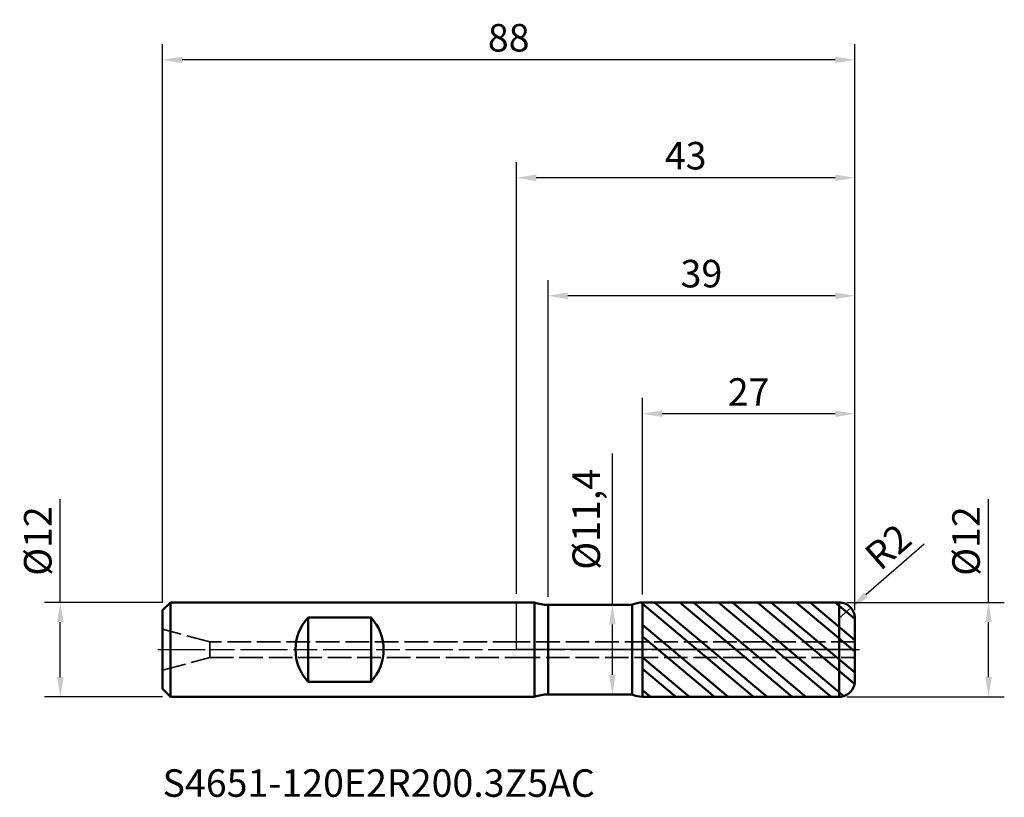
# Model space of a CAD drawing. Units: millimetres. Extents: x -63 to 62, y -19 to 80.
import ezdxf

# ---------------------------------------------------------------- set-up
doc = ezdxf.new("R2010")
doc.units = ezdxf.units.MM
doc.header["$PDMODE"] = 1
doc.linetypes.add('DASH', pattern=[3.75, 3, -0.75])
doc.linetypes.add('LONGDASH_DASH', pattern=[10.5, 6, -0.75, 3, -0.75])
for name, color, linetype, lineweight, plot in [('1', 4, 'Continuous', 50, False), ('CUT', 1, 'Continuous', 25, False), ('NOCUT', 7, 'Continuous', 25, False)]:
    doc.layers.add(name, color=color, linetype=linetype, lineweight=lineweight, plot=plot)
for name, color, linetype, lineweight in [('2', 7, 'Continuous', 25), ('4', 2, 'LONGDASH_DASH', 25), ('SK1', 4, 'Continuous', 50), ('SK2', 7, 'Continuous', 25), ('SK3', 1, 'DASH', 35), ('SK4', 2, 'LONGDASH_DASH', 25), ('SK6', 5, 'Continuous', 35)]:
    doc.layers.add(name, color=color, linetype=linetype, lineweight=lineweight)
doc.styles.add('Monospac821 BT', font='txt')
doc.styles.add('STANDARD 3.5 mm', font='txt', dxfattribs={"height": 3.5})
doc.dimstyles.new('AM_DIN', dxfattribs={"dimtxt": 3.5, "dimasz": 2.5, "dimexe": 2, "dimexo": 1, "dimgap": 1, "dimtad": 1, "dimtxsty": 'STANDARD 3.5 mm', "dimcen": 0.09, "dimadec": 0, "dimazin": 2, "dimtfac": 0.707107, "dimtmove": 0, "dimatfit": 3, "dimfxl": 1, "dimtolj": 1, "dimlwd": -1, "dimlwe": -1, "dimarcsym": 0})

# ---------------------------------------------------------------- blocks, each defined once
blk = doc.blocks.new('*D5')
at = {"layer": '2', "color": 0, "linetype": 'ByBlock'}
for p, q in [((0, 7.1), (0, 62)), ((43, 5), (43, 62)), ((40.5, 60), (2.5, 60))]:
    blk.add_line(p, q, dxfattribs=at)
at = {"layer": '2', "color": 0}
for points in [[(2.5, 60.416667), (2.5, 59.583333), (0, 60)], [(40.5, 60.416667), (40.5, 59.583333), (43, 60)]]:
    blk.add_solid(points, dxfattribs=at)
at = {"layer": 'Defpoints', "color": 0}
for p in [(0, 60), (0, 6.1), (43, 4)]:
    blk.add_point(p, dxfattribs=at)
at = {"layer": '2', "color": 0, "insert": (21.5, 62.81149), "char_height": 3.5, "attachment_point": 5, "style": 'STANDARD 3.5 mm'}
blk.add_mtext('\\A1;43', dxfattribs=at)
blk = doc.blocks.new('*D4')
at = {"layer": '2', "color": 0, "linetype": 'ByBlock'}
for p, q in [((51.799786, 13.41869), (44.391434, 6.957731)), ((41, 4), (42.507304, 5.314547))]:
    blk.add_line(p, q, dxfattribs=at)
at = {"layer": '2', "color": 0}
blk.add_solid([(44.11757, 7.271753), (44.665298, 6.64371), (42.507304, 5.314547)], dxfattribs=at)
at = {"layer": 'Defpoints', "color": 0}
for p in [(42.507304, 5.314547), (41, 4)]:
    blk.add_point(p, dxfattribs=at)
at = {"layer": '2', "color": 0, "insert": (47.222898, 13.090687), "char_height": 3.5, "attachment_point": 5, "rotation": 41.09229122, "style": 'STANDARD 3.5 mm'}
blk.add_mtext('\\A1;R2', dxfattribs=at)
blk = doc.blocks.new('*D6')
at = {"layer": 'Defpoints', "color": 0}
for p in [(-45, 75), (-45, 5), (43, 4)]:
    blk.add_point(p, dxfattribs=at)
at = {"layer": 'SK2', "color": 0, "linetype": 'ByBlock'}
for p, q in [((-45, 6), (-45, 77)), ((43, 5), (43, 77)), ((40.5, 75), (-42.5, 75))]:
    blk.add_line(p, q, dxfattribs=at)
at = {"layer": 'SK2', "color": 0}
for points in [[(-42.5, 75.416667), (-42.5, 74.583333), (-45, 75)], [(40.5, 75.416667), (40.5, 74.583333), (43, 75)]]:
    blk.add_solid(points, dxfattribs=at)
at = {"layer": 'SK2', "color": 0, "insert": (-1, 77.81149), "char_height": 3.5, "attachment_point": 5, "style": 'STANDARD 3.5 mm'}
blk.add_mtext('\\A1;88', dxfattribs=at)
blk = doc.blocks.new('*D7')
at = {"layer": '2', "color": 0, "linetype": 'ByBlock'}
for p, q in [((4, 6.7), (4, 47)), ((43, 5), (43, 47)), ((40.5, 45), (6.5, 45))]:
    blk.add_line(p, q, dxfattribs=at)
at = {"layer": '2', "color": 0}
for points in [[(6.5, 45.416667), (6.5, 44.583333), (4, 45)], [(40.5, 45.416667), (40.5, 44.583333), (43, 45)]]:
    blk.add_solid(points, dxfattribs=at)
at = {"layer": 'Defpoints', "color": 0}
for p in [(4, 45), (4, 5.7), (43, 4)]:
    blk.add_point(p, dxfattribs=at)
at = {"layer": '2', "color": 0, "insert": (23.5, 47.81149), "char_height": 3.5, "attachment_point": 5, "style": 'STANDARD 3.5 mm'}
blk.add_mtext('\\A1;39', dxfattribs=at)
blk = doc.blocks.new('*D8')
at = {"layer": '2', "color": 0, "linetype": 'ByBlock'}
for p, q in [((16, 6.997818), (16, 32)), ((43, 5), (43, 32)), ((40.5, 30), (18.5, 30))]:
    blk.add_line(p, q, dxfattribs=at)
at = {"layer": '2', "color": 0}
for points in [[(18.5, 30.416667), (18.5, 29.583333), (16, 30)], [(40.5, 30.416667), (40.5, 29.583333), (43, 30)]]:
    blk.add_solid(points, dxfattribs=at)
at = {"layer": 'Defpoints', "color": 0}
for p in [(16, 30), (16, 5.997818), (43, 4)]:
    blk.add_point(p, dxfattribs=at)
at = {"layer": '2', "color": 0, "insert": (29.5, 32.761068), "char_height": 3.5, "attachment_point": 5, "style": 'STANDARD 3.5 mm'}
blk.add_mtext('\\A1;27', dxfattribs=at)
blk = doc.blocks.new('*D9')
at = {"layer": 'Defpoints', "color": 0}
for p in [(-44, 6), (-58, -6), (-44, -6)]:
    blk.add_point(p, dxfattribs=at)
at = {"layer": 'SK2', "color": 0, "linetype": 'ByBlock'}
for p, q in [((-58, 6), (-58, 19.120871)), ((-45, 6), (-60, 6)), ((-58, -3.5), (-58, 3.5)), ((-45, -6), (-60, -6))]:
    blk.add_line(p, q, dxfattribs=at)
at = {"layer": 'SK2', "color": 0}
for points in [[(-58.416667, 3.5), (-57.583333, 3.5), (-58, 6)], [(-58.416667, -3.5), (-57.583333, -3.5), (-58, -6)]]:
    blk.add_solid(points, dxfattribs=at)
at = {"layer": 'SK2', "color": 0, "insert": (-60.863141, 13.810436), "char_height": 3.5, "attachment_point": 5, "rotation": 90, "style": 'STANDARD 3.5 mm'}
blk.add_mtext('\\A1;%%C12', dxfattribs=at)
blk = doc.blocks.new('*D10')
at = {"layer": '2', "color": 0, "linetype": 'ByBlock'}
for p, q in [((60, 6), (60, 19.120871)), ((42, 6), (62, 6)), ((60, -3.5), (60, 3.5)), ((42, -6), (62, -6))]:
    blk.add_line(p, q, dxfattribs=at)
at = {"layer": '2', "color": 0}
for points in [[(59.583333, 3.5), (60.416667, 3.5), (60, 6)], [(59.583333, -3.5), (60.416667, -3.5), (60, -6)]]:
    blk.add_solid(points, dxfattribs=at)
at = {"layer": 'Defpoints', "color": 0}
for p in [(41, 6), (41, -6), (60, -6)]:
    blk.add_point(p, dxfattribs=at)
at = {"layer": '2', "color": 0, "insert": (57.136859, 13.810436), "char_height": 3.5, "attachment_point": 5, "rotation": 90, "style": 'STANDARD 3.5 mm'}
blk.add_mtext('\\A1;%%C12', dxfattribs=at)
blk = doc.blocks.new('*D11')
at = {"layer": '2', "color": 0, "linetype": 'ByBlock'}
for p, q in [((12.17495, 5.7), (12.17495, 24.940337)), ((9.477414, 5.7), (14.17495, 5.7)), ((12.17495, -3.2), (12.17495, 3.2)), ((9.475328, -5.7), (14.17495, -5.7))]:
    blk.add_line(p, q, dxfattribs=at)
at = {"layer": '2', "color": 0}
for points in [[(11.758283, 3.2), (12.591616, 3.2), (12.17495, 5.7)], [(11.758283, -3.2), (12.591616, -3.2), (12.17495, -5.7)]]:
    blk.add_solid(points, dxfattribs=at)
at = {"layer": 'Defpoints', "color": 0}
for p in [(8.477414, 5.7), (8.475328, -5.7), (12.17495, -5.7)]:
    blk.add_point(p, dxfattribs=at)
at = {"layer": '2', "color": 0, "insert": (8.858014, 16.570169), "char_height": 3.5, "attachment_point": 5, "rotation": 90, "style": 'STANDARD 3.5 mm'}
blk.add_mtext('\\A1;%%C11,4', dxfattribs=at)

msp = doc.modelspace()

# ---------------------------------------------------------------- hatches: boundary and pattern name
at = {"layer": '1'}
h = msp.add_hatch(dxfattribs=at)
h.set_pattern_fill('STEEL', color=256, angle=95)
h.set_pattern_definition([(140, (0, 0), (-2.04085, -2.4322), []), (140, (-1.5815, -0.1384), (-2.04085, -2.4322), [])])
h.paths.add_polyline_path([(40.999826, 6), (16, 5.997818), (16, 0), (40.999826, 0)])
h.paths.add_polyline_path([(40.999826, 0), (16, 0), (16, -5.997819), (40.999826, -6)])
h.paths.add_polyline_path([(43, 4, 0.4142390443), (40.999826, 6), (40.999826, 0), (43, 0)])
h.paths.add_polyline_path([(43, 0), (40.999826, 0), (40.999826, -6, 0.4142390443), (43, -4)])

# ---------------------------------------------------------------- linework, layer by layer
for p, q in [((2.294128, 6), (0, 6)), ((2.294128, -6), (2.294128, 6)), ((14.697107, 5.7), (4, 5.7)), ((4, -5.7), (4, 5.7)), ((14.697107, -5.7), (14.697107, 5.7)), ((40.999826, 6), (16, 5.997818)), ((16, -5.997819), (16, 5.997818)), ((40.999826, -6), (40.999826, 6)), ((43, -4), (43, 4)), ((0, -6), (2.294128, -6)), ((4, -5.7), (14.697107, -5.7)), ((16, -5.997819), (40.999826, -6))]:
    msp.add_line(p, q, dxfattribs=at)
for centre, radius, start, end in [((4, 10.7), 5, 250.051556, 270), ((16.000262, 2.997818), 3, 90.005, 115.746178), ((41, 4), 2, 0, 90.005), ((41, -4), 2, 269.995, 0), ((4, -10.7), 5, 90, 109.948444), ((16.000262, -2.997819), 3, 244.253822, 269.995)]:
    msp.add_arc(centre, radius, start, end, dxfattribs=at)
for p in [(-45, 0), (0, 0), (43, 0), (43, -6)]:
    msp.add_point(p, dxfattribs=at)
at = {"layer": '4'}
msp.add_line((0, 0), (43, 0), dxfattribs=at)
at = {"layer": 'CUT'}
msp.add_lwpolyline([(16, 5.997818), (40.999825, 6, -0.414239), (43, 4), (43, 0), (16, 0)], format="xyb", close=True, dxfattribs=at)
at = {"layer": 'NOCUT'}
msp.add_lwpolyline([(16, 0), (0, 0), (0, 6), (2.294128, 6, 0.087262), (4, 5.7), (14.697107, 5.7, -0.112792), (16, 5.997818)], format="xyb", close=True, dxfattribs=at)
at = {"layer": 'SK1'}
for p, q in [((-44, 6), (-45, 5)), ((0, 6), (-44, 6)), ((-44, -6), (-44, 6)), ((-45, -5), (-45, 5)), ((-26.5, -4.079216), (-26.5, 4.079215)), ((-26.5, 4.079215), (-18.5, 4.079215)), ((-18.5, -4.079216), (-18.5, 4.079215)), ((-45, -5), (-44, -6)), ((-18.5, -4.079216), (-26.5, -4.079216)), ((-44, -6), (0, -6))]:
    msp.add_line(p, q, dxfattribs=at)
for centre, start, end in [((-22.1, 0), 137.166572, 222.833428), ((-22.9, 0), 317.166572, 42.833428)]:
    msp.add_arc(centre, 6, start, end, dxfattribs=at)
at = {"layer": 'SK3'}
for p, q in [((-39, 1), (-45, 2.607695)), ((0, 1), (-39, 1)), ((-39, -1), (-39, 1)), ((43, 1), (0, 1)), ((-45, -2.607695), (-39, -1)), ((-39, -1), (0, -1)), ((0, -1), (43, -1))]:
    msp.add_line(p, q, dxfattribs=at)
at = {"layer": 'SK4'}
msp.add_line((-45.6, 0), (43.6, 0), dxfattribs=at)

# ---------------------------------------------------------------- texts
at = {"layer": 'SK6', "insert": (-45, -19.81027), "char_height": 3.5, "attachment_point": 7, "line_spacing_factor": 1.072372, "style": 'Monospac821 BT'}
msp.add_mtext('S4651-120E2R200.3Z5AC', dxfattribs=at)

# ---------------------------------------------------------------- dimensions: what is measured, and where the dimension line sits
at = {"layer": '2'}
for base, p2, picture, middle in [((0, 60), (0, 6.1), '*D5', (21.5, 60)), ((4, 45), (4, 5.7), '*D7', (23.5, 45)), ((16, 30), (16, 5.997818), '*D8', (29.5, 30))]:
    dim = msp.add_linear_dim(base=base, p1=(43, 4), p2=p2, dimstyle='AM_DIN', dxfattribs=at)
    dim.commit()
    dim.dimension.update_dxf_attribs({"geometry": picture, "text_midpoint": middle, "dimtype": 160})
for base, p1, p2, picture, middle in [((12.17495, -5.7), (8.477414, 5.7), (8.475328, -5.7), '*D11', (12.17495, 16.570169)), ((60, -6), (41, 6), (41, -6), '*D10', (60, 13.810436))]:
    dim = msp.add_linear_dim(base=base, p1=p1, p2=p2, angle=270, text='%%C<>', dimstyle='AM_DIN', dxfattribs=at)
    dim.commit()
    dim.dimension.update_dxf_attribs({"geometry": picture, "text_midpoint": middle, "dimtype": 160})
dim = msp.add_radius_dim(center=(41, 4), mpoint=(42.507304, 5.314547), dimstyle='AM_DIN', dxfattribs=at)
dim.commit()
dim.dimension.update_dxf_attribs({"geometry": '*D4', "text_midpoint": (47.222898, 13.090687)})
at = {"layer": 'SK2'}
dim = msp.add_linear_dim(base=(-45, 75), p1=(43, 4), p2=(-45, 5), dimstyle='AM_DIN', dxfattribs=at)
dim.commit()
dim.dimension.update_dxf_attribs({"geometry": '*D6', "text_midpoint": (-1, 75), "dimtype": 160})
dim = msp.add_linear_dim(base=(-58, -6), p1=(-44, 6), p2=(-44, -6), angle=270, text='%%C<>', dimstyle='AM_DIN', dxfattribs=at)
dim.commit()
dim.dimension.update_dxf_attribs({"geometry": '*D9', "text_midpoint": (-58, 13.810436), "dimtype": 160})

doc.saveas('drawing.dxf')
